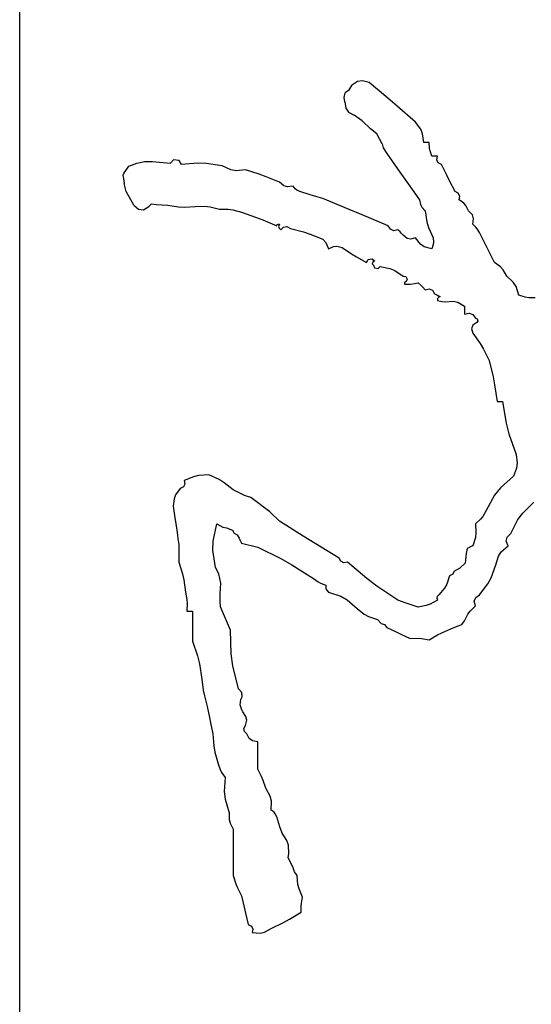
# Model space of a CAD drawing. Units: millimetres. Extents: x 11947 to 212682, y 1764 to 640028.
# Drawn here: x 77465 to 77716, y 215732 to 216215 of the extents above; entities that cross this region are included whole.
import ezdxf

# ---------------------------------------------------------------- set-up
doc = ezdxf.new("R2010")
doc.units = ezdxf.units.MM
doc.layers.add('TK', color=7, linetype='Continuous')

# ---------------------------------------------------------------- blocks, each defined once
blk = doc.blocks.new('we65r')
for p, q in [((51416.02, -13490.69), (51413.12, -13491.25)), ((51417.36, -13491.36), (51416.02, -13490.69)), ((51399.88, -13496.56), (51407.25, -13492.51)), ((51407.25, -13492.51), (51411.63, -13491.4)), ((51413.12, -13491.25), (51411.63, -13491.4)), ((51417.36, -13491.36), (51419.84, -13493.08)), ((51419.84, -13493.08), (51421, -13493.89)), ((51421, -13493.89), (51421.52, -13495.31)), ((51421.52, -13495.31), (51422.06, -13496.77)), ((51397.74, -13499), (51397.49, -13501.85)), ((51399.88, -13496.56), (51397.74, -13499)), ((51422.06, -13496.77), (51422.59, -13498.22)), ((51422.59, -13498.22), (51422.86, -13500.05)), ((51422.86, -13500.05), (51423.35, -13502.36)), ((51397.49, -13501.85), (51399.15, -13504.63)), ((51399.15, -13504.63), (51400.62, -13506.09)), ((51400.62, -13506.09), (51400.24, -13508.77)), ((51423.35, -13506.36), (51422.62, -13516.36)), ((51423.35, -13502.36), (51423.35, -13506.36)), ((51400.24, -13508.77), (51399.88, -13514.9)), ((51399.88, -13514.9), (51399.05, -13520.71)), ((51424.31, -13518.01), (51422.62, -13516.36)), ((51201.41, -13522.71), (51198.15, -13523.45)), ((51207.74, -13520.76), (51201.41, -13522.71)), ((51211.55, -13520.76), (51207.74, -13520.76)), ((51213.46, -13520.76), (51211.55, -13520.76)), ((51217.27, -13520.76), (51213.46, -13520.76)), ((51219.32, -13520.47), (51217.27, -13520.76)), ((51220.35, -13520.32), (51219.32, -13520.47)), ((51222.4, -13520.03), (51220.35, -13520.32)), ((51228.56, -13519.15), (51222.4, -13520.03)), ((51231.64, -13518.71), (51228.56, -13519.15)), ((51237.8, -13517.83), (51231.64, -13518.71)), ((51241.87, -13518.28), (51237.8, -13517.83)), ((51244.02, -13519.11), (51241.87, -13518.28)), ((51247.34, -13521.5), (51244.02, -13519.11)), ((51248.23, -13523.25), (51247.34, -13521.5)), ((51399.05, -13520.71), (51398.9, -13523.69)), ((51421.88, -13522.23), (51423.93, -13521.05)), ((51422.5, -13531.01), (51421.88, -13522.23)), ((51423.93, -13521.05), (51424.31, -13518.01)), ((51165.2, -13528.1), (51157.21, -13530.89)), ((51171.65, -13528.1), (51165.2, -13528.1)), ((51174.88, -13528.1), (51171.65, -13528.1)), ((51181.33, -13528.1), (51174.88, -13528.1)), ((51185.45, -13525.3), (51181.33, -13525.16)), ((51181.33, -13525.16), (51181.33, -13526.34)), ((51181.33, -13526.34), (51181.33, -13526.92)), ((51181.33, -13526.92), (51181.33, -13528.1)), ((51187.55, -13525.15), (51185.45, -13525.3)), ((51191.6, -13524.43), (51187.55, -13525.15)), ((51198.15, -13523.45), (51191.6, -13524.43)), ((51249.8, -13524.03), (51248.23, -13523.25)), ((51251.74, -13523.7), (51249.8, -13524.03)), ((51253.69, -13528.74), (51251.74, -13523.7)), ((51398.9, -13523.69), (51399.15, -13529.56)), ((51144.66, -13533.23), (51138.73, -13533.97)), ((51153.03, -13531.93), (51144.66, -13533.23)), ((51157.21, -13530.89), (51153.03, -13531.93)), ((51254.31, -13531.5), (51253.69, -13528.74)), ((51254.67, -13536.9), (51254.31, -13531.5)), ((51399.15, -13529.56), (51399.36, -13534.87)), ((51422.35, -13535.51), (51422.5, -13531.01)), ((51121.2, -13537.92), (51115.33, -13539.1)), ((51124.13, -13537.34), (51121.2, -13537.92)), ((51130, -13536.16), (51124.13, -13537.34)), ((51135.76, -13534.56), (51130, -13536.16)), ((51138.73, -13533.97), (51135.76, -13534.56)), ((51252.18, -13542.56), (51254.67, -13536.9)), ((51399.05, -13537.63), (51397.68, -13542.76)), ((51399.36, -13534.87), (51399.05, -13537.63)), ((51421.15, -13544.23), (51422.35, -13535.51)), ((51094.55, -13543.81), (51091.86, -13545.7)), ((51096.08, -13543.05), (51094.55, -13543.81)), ((51099.19, -13542.03), (51096.08, -13543.05)), ((51105.49, -13540.19), (51099.19, -13542.03)), ((51108.79, -13539.59), (51105.49, -13540.19)), ((51115.33, -13539.1), (51108.79, -13539.59)), ((51176.22, -13546.48), (51183.69, -13543.26)), ((51183.69, -13543.26), (51186.61, -13543.13)), ((51186.61, -13543.13), (51190.73, -13543.13)), ((51190.73, -13543.13), (51196.34, -13543.38)), ((51196.34, -13543.38), (51201.37, -13542.42)), ((51201.37, -13542.42), (51204.8, -13540.56)), ((51204.8, -13540.56), (51214.09, -13539.15)), ((51214.09, -13539.15), (51219.09, -13539.31)), ((51219.09, -13539.31), (51228.27, -13541.3)), ((51228.27, -13541.3), (51226.61, -13544.46)), ((51250.51, -13545.3), (51252.18, -13542.56)), ((51397.68, -13542.76), (51397.79, -13547.49)), ((51067.21, -13548.41), (51063.99, -13550.1)), ((51069.16, -13547.92), (51067.21, -13548.41)), ((51072.79, -13547.9), (51069.16, -13547.92)), ((51080.17, -13545.77), (51072.79, -13547.9)), ((51084.19, -13545.31), (51080.17, -13545.77)), ((51091.86, -13545.7), (51084.19, -13545.31)), ((51151.9, -13549.98), (51158.34, -13549.08)), ((51158.34, -13549.08), (51171.07, -13548.63)), ((51171.07, -13548.63), (51176.22, -13546.48)), ((51226.26, -13546.57), (51224.86, -13549.76)), ((51226.61, -13544.46), (51226.26, -13546.57)), ((51246.6, -13550.1), (51250.51, -13545.3)), ((51397.79, -13547.49), (51397.49, -13549.94)), ((51418.46, -13551.66), (51418.97, -13548.8)), ((51418.97, -13548.8), (51421.15, -13544.23)), ((51028.06, -13554.5), (51021.89, -13555.96)), ((51032.31, -13552.41), (51028.06, -13554.5)), ((51034.54, -13551.52), (51032.31, -13552.41)), ((51039.06, -13550.1), (51034.54, -13551.52)), ((51049.03, -13550.1), (51039.06, -13550.1)), ((51054.02, -13550.1), (51049.03, -13550.1)), ((51063.99, -13550.1), (51054.02, -13550.1)), ((51128.2, -13554.82), (51130.96, -13553.93)), ((51130.96, -13553.93), (51133.71, -13554.18)), ((51133.71, -13554.18), (51135.28, -13555.01)), ((51135.28, -13555.01), (51137.51, -13554.76)), ((51137.51, -13554.76), (51139.53, -13553.03)), ((51139.53, -13553.03), (51151.9, -13549.98)), ((51218, -13554.5), (51215.8, -13563.3)), ((51219.81, -13553.72), (51218, -13554.5)), ((51220.7, -13553.28), (51219.81, -13553.72)), ((51222.4, -13552.3), (51220.7, -13553.28)), ((51223.3, -13550.55), (51222.4, -13552.3)), ((51224.86, -13549.76), (51223.3, -13550.55)), ((51243.62, -13556.18), (51246.6, -13550.1)), ((51396.22, -13554.5), (51393.52, -13562.21)), ((51397.49, -13549.94), (51396.22, -13554.5)), ((51418.95, -13556.7), (51418.46, -13551.66)), ((51011.76, -13559.92), (51010.19, -13560.7)), ((51012.66, -13558.17), (51011.76, -13559.92)), ((51018.81, -13556.69), (51012.66, -13558.17)), ((51021.89, -13555.96), (51018.81, -13556.69)), ((51111.52, -13560.43), (51112.74, -13558.8)), ((51112.74, -13558.8), (51115.33, -13557.43)), ((51115.33, -13557.43), (51116.6, -13556.18)), ((51116.6, -13556.18), (51118.12, -13555.92)), ((51118.12, -13555.92), (51119.73, -13556.7)), ((51119.73, -13556.7), (51122.64, -13557.4)), ((51122.64, -13557.4), (51124.65, -13557)), ((51124.65, -13557), (51127.06, -13555.23)), ((51127.06, -13555.23), (51128.2, -13554.82)), ((51234.86, -13569.8), (51242.55, -13559.55)), ((51242.55, -13559.55), (51243.62, -13556.18)), ((51416.55, -13564.11), (51418.95, -13556.7)), ((51008.26, -13560.37), (51008.06, -13564.56)), ((51008.06, -13564.56), (51008.56, -13566.89)), ((51010.19, -13560.7), (51008.26, -13560.37)), ((51090.22, -13566.26), (51092.3, -13565.37)), ((51092.3, -13565.37), (51096.26, -13563.3)), ((51096.26, -13563.3), (51102.13, -13563.3)), ((51102.13, -13563.3), (51105.06, -13563.3)), ((51105.06, -13563.3), (51110.93, -13563.3)), ((51110.93, -13563.3), (51111.52, -13560.43)), ((51215.8, -13563.3), (51209.76, -13575.69)), ((51393.52, -13562.21), (51392.05, -13566.03)), ((51415.22, -13567.79), (51416.55, -13564.11)), ((51008.56, -13566.89), (51010.46, -13570.63)), ((51010.46, -13570.63), (51013.67, -13577.24)), ((51073.11, -13572.12), (51074.26, -13570.63)), ((51074.26, -13570.63), (51079.1, -13570.76)), ((51079.1, -13570.76), (51081.78, -13570.09)), ((51081.78, -13570.09), (51085.99, -13567.7)), ((51085.99, -13567.7), (51090.22, -13566.26)), ((51229.74, -13575.03), (51234.86, -13569.8)), ((51234.86, -13569.8), (51235.66, -13568.74)), ((51392.05, -13566.03), (51388.88, -13573.57)), ((51412.35, -13575.03), (51415.22, -13567.79)), ((51061.79, -13576.5), (51065.31, -13575.33)), ((51065.31, -13575.33), (51067.07, -13574.74)), ((51067.07, -13574.74), (51070.59, -13573.57)), ((51070.59, -13573.57), (51072.3, -13572.78)), ((51072.3, -13572.78), (51073.11, -13572.12)), ((51209.76, -13575.69), (51206.36, -13581.75)), ((51221.76, -13587.9), (51229.74, -13575.03)), ((51387.45, -13574.83), (51386.68, -13575.77)), ((51386.68, -13575.77), (51388.13, -13577.25)), ((51388.5, -13574.57), (51387.45, -13574.83)), ((51389.61, -13575.03), (51388.5, -13574.57)), ((51388.88, -13573.57), (51389.45, -13573.88)), ((51389.45, -13573.88), (51389.7, -13574.38)), ((51389.7, -13574.38), (51389.61, -13575.03)), ((51410.33, -13577.34), (51412.35, -13575.03)), ((51013.67, -13577.24), (51015.44, -13580.49)), ((51015.44, -13580.49), (51019.26, -13586.77)), ((51043.62, -13582.23), (51048.47, -13579.74)), ((51048.47, -13579.74), (51050.79, -13580.17)), ((51050.79, -13580.17), (51055.42, -13579.92)), ((51055.42, -13579.92), (51057.94, -13579.08)), ((51057.94, -13579.08), (51061.79, -13576.5)), ((51387.41, -13580.9), (51385.49, -13588.07)), ((51388.4, -13579.07), (51387.41, -13580.9)), ((51388.13, -13577.25), (51388.4, -13579.07)), ((51409.73, -13579.33), (51410.33, -13577.34)), ((51410.15, -13582.37), (51409.73, -13579.33)), ((51027.32, -13587.5), (51031.79, -13585.63)), ((51031.79, -13585.63), (51034.24, -13585.02)), ((51034.24, -13585.02), (51039.06, -13584.57)), ((51039.06, -13584.57), (51041.07, -13583.06)), ((51041.07, -13583.06), (51043.62, -13582.23)), ((51206.36, -13581.75), (51198.94, -13593.37)), ((51405.59, -13590.97), (51407.22, -13586.03)), ((51407.22, -13586.03), (51408.01, -13584.33)), ((51408.01, -13584.33), (51408.66, -13583.51)), ((51408.66, -13583.51), (51410.15, -13582.37)), ((51019.26, -13586.77), (51022.5, -13586.73)), ((51022.5, -13586.73), (51024.14, -13586.88)), ((51024.14, -13586.88), (51027.32, -13587.5)), ((51217.8, -13594.36), (51221.76, -13587.9)), ((51384.31, -13591.61), (51381.55, -13598.5)), ((51385.49, -13588.07), (51384.31, -13591.61)), ((51404.86, -13593.47), (51405.59, -13590.97)), ((51196.41, -13597.17), (51195.27, -13599.97)), ((51197.17, -13595.82), (51196.41, -13597.17)), ((51198.94, -13593.37), (51197.17, -13595.82)), ((51209.94, -13607.3), (51217.8, -13594.36)), ((51403.55, -13598.5), (51404.86, -13593.47)), ((51191.6, -13601.44), (51189.34, -13608.16)), ((51192.81, -13600.42), (51191.6, -13601.44)), ((51193.69, -13600.07), (51192.81, -13600.42)), ((51195.27, -13599.97), (51193.69, -13600.07)), ((51378.65, -13600.65), (51376.41, -13601.44)), ((51376.41, -13601.44), (51377.61, -13604.13)), ((51379.74, -13600.03), (51378.65, -13600.65)), ((51381.55, -13598.5), (51379.74, -13600.03)), ((51397.62, -13612.56), (51403.55, -13598.5)), ((51208.18, -13608.2), (51209.94, -13607.3)), ((51377.79, -13605.89), (51377.15, -13608.77)), ((51377.61, -13604.13), (51377.79, -13605.89)), ((51187.45, -13611.47), (51182.8, -13616.84)), ((51189.34, -13608.16), (51187.45, -13611.47)), ((51198.88, -13622.04), (51207.74, -13611.7)), ((51207.4, -13609.76), (51208.18, -13608.2)), ((51207.74, -13611.7), (51207.4, -13609.76)), ((51377.15, -13608.77), (51373.7, -13613.91)), ((51394.69, -13619.6), (51397.62, -13612.56)), ((51450.06, -13612.26), (51448.29, -13615.37)), ((51452.09, -13610.84), (51450.06, -13612.26)), ((51455.62, -13610.24), (51452.09, -13610.84)), ((51455.62, -13610.24), (51457.82, -13609.92)), ((51457.82, -13609.92), (51460.44, -13610.45)), ((51461.68, -13612.3), (51460.44, -13610.45)), ((51464.42, -13613.9), (51461.68, -13612.3)), ((51182.8, -13616.84), (51179.65, -13620.7)), ((51372.08, -13616.56), (51369.08, -13621.97)), ((51373.7, -13613.91), (51372.08, -13616.56)), ((51445.35, -13619.62), (51448.29, -13615.37)), ((51466.53, -13617.13), (51464.42, -13613.9)), ((51466.93, -13619.72), (51466.53, -13617.13)), ((51178.39, -13623.07), (51176.93, -13627.84)), ((51179.65, -13620.7), (51178.39, -13623.07)), ((51194.75, -13627.51), (51198.88, -13622.04)), ((51369.08, -13621.97), (51370.65, -13622.81)), ((51370.65, -13622.81), (51371.03, -13625.06)), ((51388.88, -13633.7), (51394.69, -13619.6)), ((51440.95, -13624.17), (51445.35, -13619.62)), ((51457.45, -13633.47), (51465.89, -13623.44)), ((51465.89, -13623.44), (51466.93, -13619.72)), ((51176.93, -13627.84), (51174.71, -13629.85)), ((51187.2, -13638.84), (51194.75, -13627.51)), ((51366.27, -13626.3), (51365.9, -13628.17)), ((51365.9, -13628.17), (51366.88, -13629.3)), ((51367.61, -13625.64), (51366.27, -13626.3)), ((51368.34, -13625.05), (51367.61, -13625.64)), ((51369.58, -13625.47), (51368.34, -13625.05)), ((51369.81, -13626.37), (51369.58, -13625.47)), ((51371.03, -13625.06), (51369.81, -13626.37)), ((51432.93, -13630.47), (51438.37, -13627.59)), ((51438.37, -13627.59), (51440.95, -13624.17)), ((51172.53, -13632.97), (51170.15, -13637.94)), ((51174.2, -13631.63), (51172.53, -13632.97)), ((51174.71, -13629.85), (51174.2, -13631.63)), ((51366.88, -13629.3), (51365.85, -13634.6)), ((51386.95, -13634.83), (51388.88, -13633.7)), ((51427.75, -13632.97), (51417.72, -13639.93)), ((51430.8, -13631.01), (51427.75, -13632.97)), ((51432.93, -13630.47), (51430.8, -13631.01)), ((51453.2, -13638.46), (51457.45, -13633.47)), ((51170.15, -13637.94), (51168.98, -13640.44)), ((51185.7, -13643.23), (51187.2, -13638.84)), ((51364.74, -13637.28), (51361.75, -13641.77)), ((51365.85, -13634.6), (51364.74, -13637.28)), ((51385.51, -13640.01), (51386.68, -13638.84)), ((51386.17, -13636.66), (51386.95, -13634.83)), ((51386.68, -13638.84), (51386.17, -13636.66)), ((51444.62, -13648.37), (51453.2, -13638.46)), ((51168.98, -13640.44), (51166.67, -13645.44)), ((51184.97, -13645.43), (51185.7, -13643.23)), ((51358, -13642.42), (51357.35, -13642.5)), ((51357.35, -13642.5), (51357.37, -13645.45)), ((51358.49, -13642.66), (51358, -13642.42)), ((51358.81, -13643.24), (51358.49, -13642.66)), ((51360, -13643.79), (51358.81, -13643.24)), ((51361.48, -13643.05), (51360, -13643.79)), ((51361.75, -13641.77), (51361.48, -13643.05)), ((51381.62, -13645.75), (51382.04, -13643.87)), ((51382.04, -13643.87), (51383.75, -13641.77)), ((51383.75, -13641.77), (51384.92, -13640.6)), ((51384.92, -13640.6), (51385.51, -13640.01)), ((51412.73, -13643.45), (51402.82, -13650.57)), ((51417.72, -13639.93), (51412.73, -13643.45)), ((51166.8, -13649.55), (51166.65, -13651.65)), ((51166.67, -13645.44), (51166.8, -13649.55)), ((51183.53, -13649.84), (51184.97, -13645.43)), ((51184.3, -13654.13), (51183.53, -13649.84)), ((51358.08, -13649.84), (51356.61, -13651.31)), ((51357.37, -13645.45), (51357.52, -13646.94)), ((51357.52, -13646.94), (51358.08, -13649.84)), ((51378.96, -13650.99), (51382.28, -13648.37)), ((51382.28, -13648.37), (51381.62, -13645.75)), ((51440.81, -13651.19), (51444.62, -13648.37)), ((51166.65, -13651.65), (51165.93, -13655.71)), ((51185.08, -13656.3), (51184.3, -13654.13)), ((51355.88, -13652.04), (51354.41, -13653.51)), ((51354.41, -13653.51), (51354.92, -13655.68)), ((51356.61, -13651.31), (51355.88, -13652.04)), ((51376.41, -13657.17), (51377.55, -13653.1)), ((51377.55, -13653.1), (51378.96, -13650.99)), ((51387.82, -13655.29), (51382.28, -13657.91)), ((51390.88, -13654.37), (51387.82, -13655.29)), ((51396.95, -13653.51), (51390.88, -13654.37)), ((51398.86, -13651.71), (51396.95, -13653.51)), ((51400.23, -13651.03), (51398.86, -13651.71)), ((51402.82, -13650.57), (51400.23, -13651.03)), ((51433.62, -13652.77), (51438.32, -13652.18)), ((51433.62, -13653.95), (51433.62, -13652.77)), ((51433.62, -13654.53), (51433.62, -13653.95)), ((51433.62, -13655.71), (51433.62, -13654.53)), ((51438.32, -13652.18), (51440.81, -13651.19)), ((51165.93, -13655.71), (51168.57, -13660.24)), ((51168.57, -13660.24), (51169.75, -13662.61)), ((51187.2, -13660.11), (51185.08, -13656.3)), ((51188.38, -13659.83), (51187.2, -13660.11)), ((51189.23, -13660.04), (51188.38, -13659.83)), ((51190.13, -13660.84), (51189.23, -13660.04)), ((51348.55, -13660.11), (51348.17, -13661.85)), ((51349.59, -13660.25), (51348.55, -13660.11)), ((51350.21, -13660.66), (51349.59, -13660.25)), ((51350.75, -13661.57), (51350.21, -13660.66)), ((51351.33, -13660.4), (51350.75, -13661.57)), ((51351.63, -13659.81), (51351.33, -13660.4)), ((51352.21, -13658.64), (51351.63, -13659.81)), ((51354.14, -13657.51), (51352.21, -13658.64)), ((51354.92, -13655.68), (51354.14, -13657.51)), ((51378.67, -13657.88), (51376.41, -13657.17)), ((51379.92, -13658.04), (51378.67, -13657.88)), ((51382.28, -13657.91), (51379.92, -13658.04)), ((51421.88, -13662.31), (51422.78, -13660.55)), ((51422.78, -13660.55), (51424.35, -13659.77)), ((51424.35, -13659.77), (51426.28, -13660.11)), ((51426.28, -13657.17), (51429.13, -13656.24)), ((51426.28, -13658.35), (51426.28, -13657.17)), ((51426.28, -13658.93), (51426.28, -13658.35)), ((51426.28, -13660.11), (51426.28, -13658.93)), ((51429.13, -13656.24), (51430.64, -13655.94)), ((51430.64, -13655.94), (51433.62, -13655.71)), ((51169.75, -13662.61), (51171.8, -13667.44)), ((51193.7, -13663.94), (51190.13, -13660.84)), ((51195.92, -13665.21), (51193.7, -13663.94)), ((51200.4, -13666.71), (51195.92, -13665.21)), ((51348.02, -13662.73), (51347.81, -13664.51)), ((51347.81, -13664.51), (51348.27, -13668.68)), ((51348.17, -13661.85), (51348.02, -13662.73)), ((51413.08, -13666.71), (51416.02, -13665.24)), ((51416.02, -13665.24), (51421.88, -13662.31)), ((51171.8, -13667.44), (51173.39, -13671.34)), ((51173.39, -13671.34), (51174.14, -13673.34)), ((51201.3, -13668.46), (51200.4, -13666.71)), ((51202.86, -13669.24), (51201.3, -13668.46)), ((51202.86, -13669.24), (51204.75, -13672.44)), ((51347.74, -13671.15), (51345.61, -13674.77)), ((51348.27, -13668.68), (51347.74, -13671.15)), ((51404.75, -13672.18), (51406.32, -13671.39)), ((51406.32, -13671.39), (51407.22, -13669.64)), ((51407.22, -13669.64), (51413.08, -13666.71)), ((51174.14, -13673.34), (51176.2, -13674.77)), ((51176.2, -13674.77), (51179.74, -13676.62)), ((51179.74, -13676.62), (51181.42, -13677.84)), ((51207.16, -13675.15), (51204.75, -13672.44)), ((51210.67, -13675.51), (51207.16, -13675.15)), ((51212.44, -13675.72), (51210.67, -13675.51)), ((51213.32, -13675.87), (51212.44, -13675.72)), ((51215.07, -13676.24), (51213.32, -13675.87)), ((51215.66, -13677.41), (51215.07, -13676.24)), ((51342.97, -13674.77), (51341.21, -13674.77)), ((51341.21, -13674.77), (51341.82, -13677.2)), ((51343.85, -13674.77), (51342.97, -13674.77)), ((51345.61, -13674.77), (51343.85, -13674.77)), ((51396.95, -13676.97), (51399.67, -13675.46)), ((51399.67, -13675.46), (51400.95, -13674.34)), ((51400.95, -13674.34), (51402.82, -13671.84)), ((51402.82, -13671.84), (51404.75, -13672.18)), ((51181.42, -13677.84), (51184.27, -13680.64)), ((51184.27, -13680.64), (51186.7, -13680.03)), ((51186.7, -13680.03), (51188.71, -13680.78)), ((51188.71, -13680.78), (51190.13, -13682.84)), ((51215.95, -13678), (51215.66, -13677.41)), ((51216.54, -13679.17), (51215.95, -13678)), ((51221.05, -13680.6), (51216.54, -13679.17)), ((51223.55, -13680.91), (51221.05, -13680.6)), ((51228.27, -13680.64), (51223.55, -13680.91)), ((51230.82, -13683.4), (51228.27, -13680.64)), ((51330.94, -13679.17), (51325.42, -13683.21)), ((51333.37, -13678.56), (51330.94, -13679.17)), ((51335.38, -13679.31), (51333.37, -13678.56)), ((51336.81, -13681.37), (51335.38, -13679.31)), ((51337.53, -13681.96), (51336.81, -13681.37)), ((51338.78, -13681.54), (51337.53, -13681.96)), ((51339.01, -13680.64), (51338.78, -13681.54)), ((51341.07, -13679.21), (51339.01, -13680.64)), ((51341.82, -13677.2), (51341.07, -13679.21)), ((51385.21, -13682.84), (51387.14, -13681.6)), ((51387.14, -13681.6), (51388.04, -13680.84)), ((51388.04, -13680.84), (51389.61, -13679.17)), ((51389.61, -13679.17), (51392.65, -13679.59)), ((51392.65, -13679.59), (51394.65, -13678.99)), ((51394.65, -13678.99), (51396.95, -13676.97)), ((51190.13, -13682.84), (51196, -13687.28)), ((51196, -13687.28), (51199.37, -13689.11)), ((51232.35, -13684.62), (51230.82, -13683.4)), ((51235.6, -13686.51), (51232.35, -13684.62)), ((51243.86, -13690.99), (51235.6, -13686.51)), ((51322.44, -13685), (51316.28, -13687.97)), ((51325.42, -13683.21), (51322.44, -13685)), ((51375.53, -13687.68), (51378.76, -13686.07)), ((51378.76, -13686.07), (51385.21, -13682.84)), ((51199.37, -13689.11), (51206.27, -13691.64)), ((51206.27, -13691.64), (51210.94, -13693.08)), ((51247.76, -13694.1), (51243.86, -13690.99)), ((51303.14, -13690.99), (51294.27, -13692.37)), ((51294.27, -13692.37), (51294.27, -13693.55)), ((51307.56, -13690.11), (51303.14, -13690.99)), ((51316.28, -13687.97), (51307.56, -13690.11)), ((51366.81, -13694.13), (51369.08, -13690.91)), ((51369.08, -13690.91), (51375.53, -13687.68)), ((51210.94, -13693.08), (51213.29, -13694.59)), ((51213.29, -13694.59), (51216.54, -13698.24)), ((51216.54, -13698.24), (51219.06, -13697.28)), ((51219.06, -13697.28), (51221.25, -13697.77)), ((51221.25, -13697.77), (51223.14, -13699.71)), ((51253.94, -13701.18), (51247.76, -13694.1)), ((51282.62, -13697.19), (51276.8, -13698.69)), ((51294.27, -13695.31), (51282.62, -13697.19)), ((51294.27, -13693.55), (51294.27, -13694.13)), ((51294.27, -13694.13), (51294.27, -13695.31)), ((51358.39, -13701.05), (51361.75, -13697.51)), ((51361.75, -13697.51), (51365.19, -13695.59)), ((51365.19, -13695.59), (51366.81, -13694.13)), ((51223.14, -13699.71), (51230.6, -13703.53)), ((51258.38, -13702.8), (51253.94, -13701.18)), ((51260.97, -13703.13), (51258.38, -13702.8)), ((51265.67, -13702.64), (51260.97, -13703.13)), ((51276.8, -13698.69), (51265.67, -13702.64)), ((51351.48, -13704.11), (51356.1, -13702.52)), ((51356.1, -13702.52), (51358.39, -13701.05)), ((51230.6, -13703.53), (51234.16, -13706.16)), ((51234.16, -13706.16), (51240, -13712.18)), ((51350.02, -13709.34), (51350.32, -13707.49)), ((51350.32, -13707.49), (51351.48, -13704.11)), ((51350.01, -13712.91), (51350.02, -13709.34))]:
    blk.add_line(p, q)
blk = doc.blocks.new('ERFREFERFEFERFERFERF1')
at = {"layer": 'TK'}
blk.add_line((1800, 1700), (1800, 23900), dxfattribs=at)
at = {"xscale": 0.7919201479294421, "yscale": 0.7919201479294421, "zscale": 0.7919201479294421, "rotation": 90}
blk.add_blockref('we65r', (-8839.49, -29818.02), dxfattribs=at)

msp = doc.modelspace()

# ---------------------------------------------------------------- block references
at = {"xscale": 1.15, "yscale": 1.15, "zscale": 1.15}
msp.add_blockref('ERFREFERFEFERFERFERF1', (75395.03, 203604.23), dxfattribs=at)

doc.saveas('drawing.dxf')
